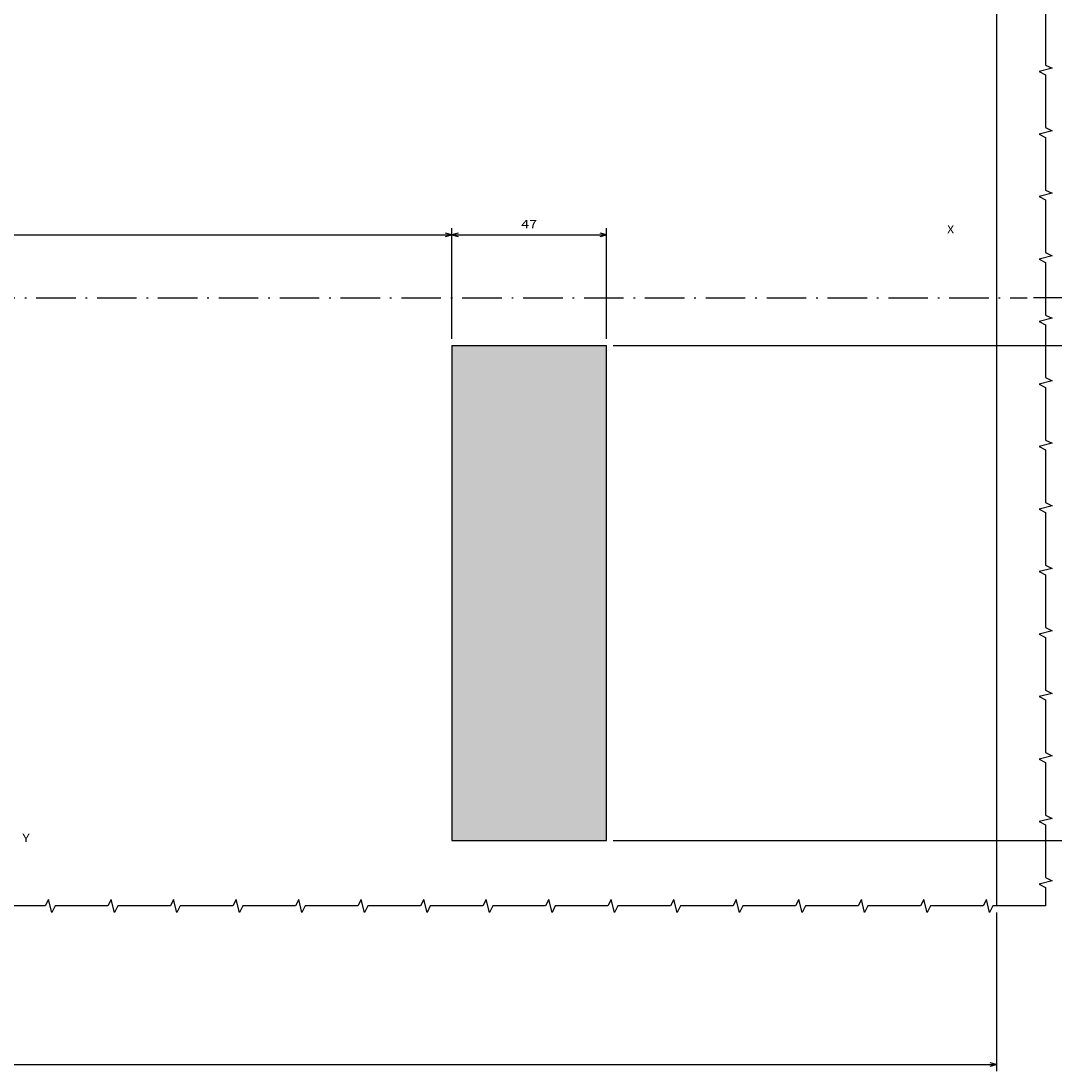
# Model space of a CAD drawing. Extents: x -1335 to 420, y -958 to 685.
# Drawn here: x -480 to -166, y -954 to -635 of the extents above; entities that cross this region are included whole.
import ezdxf
from ezdxf.enums import TextEntityAlignment as Align

# ---------------------------------------------------------------- set-up
doc = ezdxf.new("R2010")
doc.units = 0
doc.linetypes.add('DASHDOT', pattern=[18.5, 12, -3, 0.5, -3])
doc.layers.get('0').update_dxf_attribs({"linetype": 'CONTINUOUS'})
doc.styles.get("Standard").update_dxf_attribs({"font": 'isocp.shx'})
doc.dimstyles.get("Standard").update_dxf_attribs({"dimtxt": 2.5, "dimasz": 2.5, "dimexe": 1.25, "dimexo": 0.625, "dimtad": 1, "dimcen": 2.5, "dimazin": 3, "dimtfac": 1, "dimtmove": 0, "dimatfit": 3})

# ---------------------------------------------------------------- blocks, each defined once
blk = doc.blocks.new('*D11')
at = {"color": 5}
for p, q in [((-139.711336, -738.448502), (-139.711336, -713.948502)), ((-172.192812, -718.948502), (-137.711336, -718.948502)), ((-300.008501, -733.448502), (-137.711336, -733.448502))]:
    blk.add_line(p, q, dxfattribs=at)
for points in [[(-140.228975, -717.01665), (-139.711336, -718.948502), (-139.193697, -717.01665)], [(-139.193697, -735.380354), (-139.711336, -733.448502), (-140.228975, -735.380354)]]:
    blk.add_lwpolyline(points, dxfattribs=at)
blk.add_text('14.5', height=2.5, rotation=90.000003, dxfattribs=at).set_placement((-141.711336, -731.285677), (-141.711336, -721.111326), align=Align.FIT)
blk = doc.blocks.new('*D12')
at = {"color": 5}
for p, q in [((-428.008485, -557.948502), (-107.010805, -557.948502)), ((-109.010805, -718.948502), (-109.010805, -557.948502)), ((-172.192812, -718.948502), (-107.010805, -718.948502))]:
    blk.add_line(p, q, dxfattribs=at)
for points in [[(-108.493166, -559.880356), (-109.010805, -557.948502), (-109.528444, -559.880356)], [(-109.528444, -717.01665), (-109.010805, -718.948502), (-108.493166, -717.01665)]]:
    blk.add_lwpolyline(points, dxfattribs=at)
blk.add_text('161', height=2.5, rotation=90.000003, dxfattribs=at).set_placement((-111.010805, -649.292756), (-111.010805, -641.786988), align=Align.FIT)
blk = doc.blocks.new('*D15')
at = {"color": 5}
for p, q in [((-618.008485, -731.448502), (-618.008485, -697.829087)), ((-349.008485, -731.448502), (-349.008485, -697.829087)), ((-618.008485, -699.829087), (-349.008485, -699.829087))]:
    blk.add_line(p, q, dxfattribs=at)
for points in [[(-616.076631, -699.311449), (-618.008485, -699.829087), (-616.076631, -700.346724)], [(-350.94034, -700.346724), (-349.008485, -699.829087), (-350.94034, -699.311449)]]:
    blk.add_lwpolyline(points, dxfattribs=at)
blk.add_text('269', height=2.5, dxfattribs=at).set_placement((-517.03615, -697.829087), (-509.530384, -697.829087), align=Align.FIT)
blk = doc.blocks.new('*D17')
at = {"color": 5}
for p, q in [((-349.008485, -731.448502), (-349.008485, -697.829087)), ((-302.008501, -731.448502), (-302.008501, -697.829087)), ((-349.008485, -699.829087), (-302.008501, -699.829087))]:
    blk.add_line(p, q, dxfattribs=at)
for points in [[(-347.076631, -699.311449), (-349.008485, -699.829087), (-347.076631, -700.346724)], [(-303.940355, -700.346724), (-302.008501, -699.829087), (-303.940355, -699.311449)]]:
    blk.add_lwpolyline(points, dxfattribs=at)
blk.add_text('47', height=2.5, dxfattribs=at).set_placement((-327.92708, -697.829087), (-323.089891, -697.829087), align=Align.FIT)
blk = doc.blocks.new('*D18')
at = {"color": 6}
for p, q in [((-300.008501, -733.448502), (-107.010805, -733.448502)), ((-109.010805, -883.948502), (-109.010805, -733.448502)), ((-300.008501, -883.948502), (-107.010805, -883.948502))]:
    blk.add_line(p, q, dxfattribs=at)
for points in [[(-108.493166, -735.380354), (-109.010805, -733.448502), (-109.528444, -735.380354)], [(-109.528444, -882.016648), (-109.010805, -883.948502), (-108.493166, -882.016648)]]:
    blk.add_lwpolyline(points, dxfattribs=at)
blk.add_text('C', height=2.5, rotation=90.000003, dxfattribs=at).set_placement((-111.010805, -809.782799), (-111.010805, -807.614205), align=Align.FIT)
blk = doc.blocks.new('*D19')
at = {"color": 6}
for p, q in [((-783.508485, -905.854645), (-783.508485, -954.026658)), ((-183.508485, -905.854645), (-183.508485, -954.026658)), ((-783.508485, -952.026658), (-183.508485, -952.026658))]:
    blk.add_line(p, q, dxfattribs=at)
for points in [[(-781.576631, -951.509018), (-783.508485, -952.026658), (-781.576631, -952.544297)], [(-185.44034, -952.544297), (-183.508485, -952.026658), (-185.44034, -951.509018)]]:
    blk.add_lwpolyline(points, dxfattribs=at)
blk.add_text('D', height=2.5, dxfattribs=at).set_placement((-484.592779, -950.026658), (-482.424191, -950.026658), align=Align.FIT)
blk = doc.blocks.new('BLOCK7')
at = {"color": 7}
blk.add_text('X', height=2.5, dxfattribs=at).set_placement((285, 19.530979), (287.168579, 19.530979), align=Align.FIT)
blk = doc.blocks.new('BLOCK10')
at = {"color": 7}
blk.add_text('Y', height=2.5, dxfattribs=at).set_placement((4, -165.469025), (6.168588, -165.469025), align=Align.FIT)
blk = doc.blocks.new('BLOCK13')
at = {"color": 9}
blk.add_solid([(134.5, -14.5), (134.5, -165), (181.499985, -14.5), (181.499985, -165)], dxfattribs=at)

msp = doc.modelspace()

# ---------------------------------------------------------------- linework, layer by layer
at = {"color": 7}
for p, q in [((-183.508, -423.228), (-183.508, -903.855)), ((-349.008, -733.449), (-349.008, -883.949)), ((-349.008, -733.449), (-302.009, -733.449)), ((-302.009, -883.949), (-302.009, -733.449)), ((-349.008, -883.949), (-302.009, -883.949))]:
    msp.add_line(p, q, dxfattribs=at)
at = {"color": 7, "linetype": 'DASHDOT'}
msp.add_line((-789.827, -718.949), (-174.193, -718.949), dxfattribs=at)
at = {"color": 7}
for points in [[(-168.558, -632.228), (-168.558, -648.228), (-166.558, -649.228), (-170.558, -650.228), (-168.558, -651.228), (-168.558, -667.228), (-166.558, -668.228), (-170.558, -669.228), (-168.558, -670.228), (-168.558, -686.228), (-166.558, -687.228), (-170.558, -688.228), (-168.558, -689.228), (-168.558, -705.228), (-166.558, -706.228), (-170.558, -707.228), (-168.558, -708.228), (-168.558, -724.228), (-166.558, -725.228), (-170.558, -726.228), (-168.558, -727.228), (-168.558, -743.228), (-166.558, -744.228), (-170.558, -745.228), (-168.558, -746.228), (-168.558, -762.228), (-166.558, -763.228), (-170.558, -764.228), (-168.558, -765.228), (-168.558, -781.228), (-166.558, -782.228), (-170.558, -783.228), (-168.558, -784.228), (-168.558, -800.228), (-166.558, -801.228), (-170.558, -802.228), (-168.558, -803.228), (-168.558, -819.228), (-166.558, -820.228), (-170.558, -821.228), (-168.558, -822.228), (-168.558, -838.228), (-166.558, -839.228), (-170.558, -840.228), (-168.558, -841.228), (-168.558, -857.228), (-166.558, -858.228), (-170.558, -859.228), (-168.558, -860.228), (-168.558, -876.228), (-166.558, -877.228), (-170.558, -878.228), (-168.558, -879.228), (-168.558, -895.228), (-166.558, -896.228), (-170.558, -897.228), (-168.558, -898.228), (-168.558, -903.855)], [(-168.558, -903.855), (-184.558, -903.855), (-185.558, -905.855), (-186.558, -901.855), (-187.558, -903.855), (-203.558, -903.855), (-204.558, -905.855), (-205.558, -901.855), (-206.558, -903.855), (-222.558, -903.855), (-223.558, -905.855), (-224.558, -901.855), (-225.558, -903.855), (-241.558, -903.855), (-242.558, -905.855), (-243.558, -901.855), (-244.558, -903.855), (-260.558, -903.855), (-261.558, -905.855), (-262.558, -901.855), (-263.558, -903.855), (-279.558, -903.855), (-280.558, -905.855), (-281.558, -901.855), (-282.558, -903.855), (-298.558, -903.855), (-299.558, -905.855), (-300.558, -901.855), (-301.558, -903.855), (-317.558, -903.855), (-318.558, -905.855), (-319.558, -901.855), (-320.558, -903.855), (-336.558, -903.855), (-337.558, -905.855), (-338.558, -901.855), (-339.558, -903.855), (-355.558, -903.855), (-356.558, -905.855), (-357.558, -901.855), (-358.558, -903.855), (-374.558, -903.855), (-375.558, -905.855), (-376.558, -901.855), (-377.558, -903.855), (-393.558, -903.855), (-394.558, -905.855), (-395.558, -901.855), (-396.558, -903.855), (-412.558, -903.855), (-413.558, -905.855), (-414.558, -901.855), (-415.558, -903.855), (-431.558, -903.855), (-432.558, -905.855), (-433.558, -901.855), (-434.558, -903.855), (-450.558, -903.855), (-451.558, -905.855), (-452.558, -901.855), (-453.558, -903.855), (-469.558, -903.855), (-470.558, -905.855), (-471.558, -901.855), (-472.558, -903.855), (-488.558, -903.855)]]:
    msp.add_lwpolyline(points, dxfattribs=at)

# ---------------------------------------------------------------- block references
for name in ['BLOCK7', 'BLOCK13', 'BLOCK10']:
    msp.add_blockref(name, (-483.508, -718.949))

# ---------------------------------------------------------------- dimensions: what is measured, and where the dimension line sits
at = {"color": 0}
for base, p1, p2, angle, picture, middle, dimtype in [((-109.011, -718.949), (-430.008, -557.949), (-174.193, -718.949), 269.99857, '*D12', (-109.011, -645.54), 160), ((-618.008, -699.829), (-349.008, -733.449), (-618.008, -733.449), 180, '*D15', (-513.283, -699.829), 161), ((-349.008, -699.829), (-302.009, -733.449), (-349.008, -733.449), 180, '*D17', (-325.508, -699.829), 161), ((-139.711, -718.949), (-302.009, -733.449), (-174.193, -718.949), 89.99952, '*D11', (-139.711, -726.199), 160)]:
    dim = msp.add_linear_dim(base=base, p1=p1, p2=p2, angle=angle, dimstyle='STANDARD', dxfattribs=at)
    dim.commit()
    dim.dimension.update_dxf_attribs({"geometry": picture, "text_midpoint": middle, "dimtype": dimtype, "oblique_angle": 89.99952})
for base, p1, p2, angle, text, picture, middle in [((-109.011, -733.449), (-302.009, -883.949), (-302.009, -733.449), 90, 'C', '*D18', (-109.011, -808.699)), ((-783.508, -952.027), (-183.508, -903.855), (-783.508, -903.855), 180, 'D', '*D19', (-483.508, -952.027))]:
    dim = msp.add_linear_dim(base=base, p1=p1, p2=p2, angle=angle, text=text, dimstyle='STANDARD', dxfattribs=at)
    dim.commit()
    dim.dimension.update_dxf_attribs({"geometry": picture, "text_midpoint": middle, "dimtype": 161, "oblique_angle": 89.99952})

doc.saveas('drawing.dxf')
